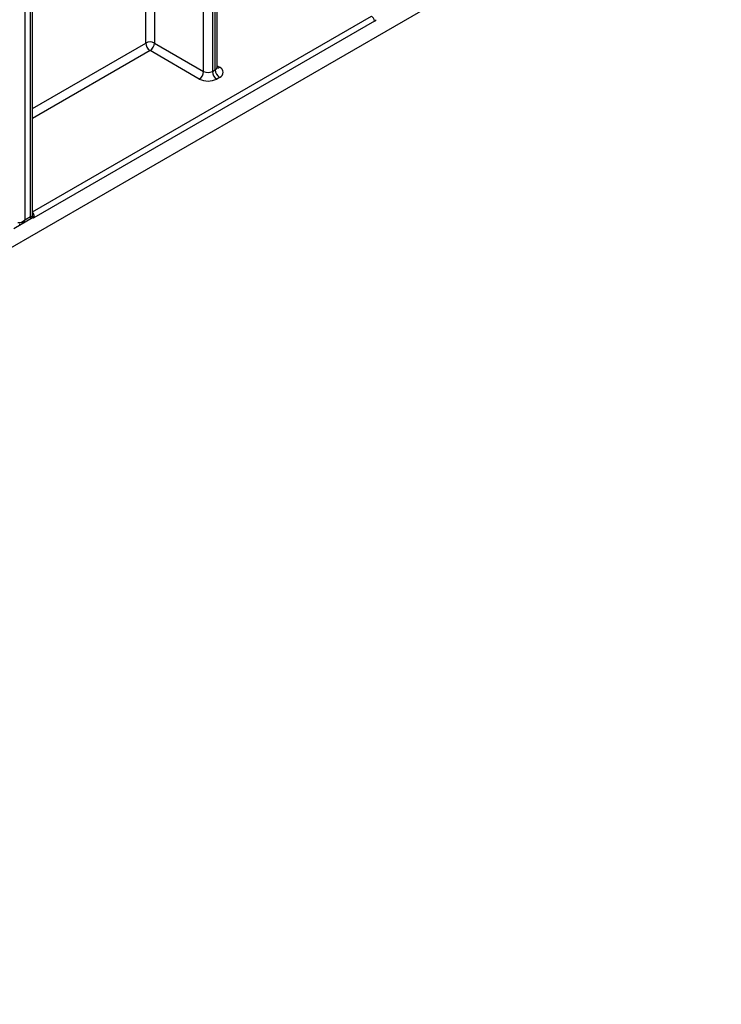
# Model space of a CAD drawing. Units: millimetres. Extents: x 6 to 418, y -29 to 291.
# Drawn here: x 371 to 388, y 78 to 102 of the extents above; entities that cross this region are included whole.
import ezdxf

# ---------------------------------------------------------------- set-up
doc = ezdxf.new("R2010")
doc.units = ezdxf.units.MM

msp = doc.modelspace()

# ---------------------------------------------------------------- linework, layer by layer
at = {"color": 7, "linetype": 'Continuous', "lineweight": 25}
for p, q in [((374.208524, 126.04984), (374.208524, 101.822852)), ((375.410605, 101.128905), (375.410605, 121.923025)), ((375.622738, 121.923025), (375.622738, 101.128905)), ((375.693448, 101.169726), (375.693448, 118.235429)), ((375.737382, 101.230956), (375.737382, 118.296659)), ((371.047757, 110.099047), (371.047757, 97.508135)), ((371.189178, 97.589776), (371.189178, 110.180688)), ((371.233112, 97.617519), (371.233112, 110.241918)), ((323.7211, 69.705258), (388.039533, 106.835499)), ((379.575464, 102.357566), (371.263658, 97.559262)), ((375.304539, 100.945194), (374.102458, 101.639141)), ((374.208524, 101.822852), (375.410605, 101.128905)), ((375.622738, 101.128905), (375.693448, 101.169726)), ((375.799514, 100.986014), (375.728804, 100.945194)), ((371.23327, 97.555407), (370.775957, 97.291406)), ((370.985682, 97.421561), (371.187108, 97.537842)), ((371.047757, 97.508135), (371.189178, 97.589776)), ((371.23327, 97.555407), (371.22328, 97.552987)), ((371.240246, 97.601554), (371.234402, 97.602412))]:
    msp.add_line(p, q, dxfattribs=at)
at = {"color": 8, "linetype": 'Continuous', "lineweight": 25}
for p, q in [((373.996392, 101.822852), (373.996392, 116.199505)), ((371.233112, 97.704924), (379.504754, 102.480041)), ((371.233112, 100.227645), (373.996392, 101.822852)), ((374.102458, 101.639141), (371.233112, 99.982702)), ((375.737382, 101.266805), (375.799514, 101.230936))]:
    msp.add_line(p, q, dxfattribs=at)
at = {"color": 7, "linetype": 'Continuous', "lineweight": 25}
for centre, radius, start, end in [((379.421943, 102.35058), 0.15368, 2.6054785, 57.3945217), ((379.432112, 102.602259), 0.283591, 300.3637873, 312.2179516), ((374.102458, 101.618146), 0.230553, 62.6096722, 117.3903278), ((374.226674, 101.833331), 0.230521, 182.6054785, 237.3945217), ((373.978242, 101.833331), 0.230521, 302.6054783, 357.3945215), ((375.180323, 101.139384), 0.230521, 302.6054783, 357.3945215), ((375.516672, 101.333612), 0.230553, 242.6096722, 297.3903278), ((375.85302, 101.139384), 0.230521, 182.6054785, 237.3945217), ((375.923731, 101.180205), 0.230521, 182.6054785, 237.3945217), ((375.753036, 101.108475), 0.130985, 290.7834208, 69.2165792), ((375.516672, 101.354607), 0.461107, 242.6096722, 297.3903278), ((371.124855, 97.595397), 0.115555, 339.7524602, 3.0542526)]:
    msp.add_arc(centre, radius, start, end, dxfattribs=at)
at = {"color": 8, "linetype": 'Continuous', "lineweight": 25}
for centre, radius, start, end in [((375.662314, 101.238442), 0.075441, 294.3746583, 354.3052007), ((375.753369, 101.298446), 0.081773, 259.1401612, 304.3540202), ((371.142277, 97.577144), 0.140881, 41.015954, 49.8517584), ((371.119394, 97.892134), 0.257312, 296.2282243, 300.1351992)]:
    msp.add_arc(centre, radius, start, end, dxfattribs=at)
for centre, major_axis, ratio, start_param, end_param in [((371.083112, 97.651007), (-0.107516, 0.110511), 0.335205508, 3.056878683, 3.84235811), ((371.083112, 97.651007), (0.149463, -0.037859), 0.33508412, 5.582462304, 6.367860467), ((370.941691, 97.569366), (-0.000197, 0.159972), 0.71743362, 3.548272116, 4.318725215)]:
    msp.add_ellipse(centre, major_axis=major_axis, ratio=ratio, start_param=start_param, end_param=end_param, dxfattribs=at)
at = {"color": 7, "linetype": 'Continuous', "lineweight": 25}
msp.add_ellipse((370.941691, 97.569366), major_axis=(0.138646, 0.079798), ratio=0.717399322, start_param=3.903679859, end_param=5.106208292, dxfattribs=at)
for points, knots in [([(375.741301, 101.211478), (375.741663, 101.211043), (375.743147, 101.209256), (375.736283, 101.222665), (375.737992, 101.228849), (375.73832, 101.230037)], [0, 0, 0, 0, 0.206593883, 0.847655562, 1, 1, 1, 1]), ([(371.185998, 97.538539), (371.192291, 97.542156), (371.208277, 97.551344), (371.224987, 97.576332), (371.233643, 97.601217), (371.232486, 97.615648), (371.232208, 97.619108)], [0, 0, 0, 0, 0.219970471, 0.558793637, 0.894205411, 1, 1, 1, 1]), ([(371.22328, 97.552987), (371.226411, 97.560886), (371.231589, 97.573951), (371.234076, 97.591001), (371.234318, 97.599475), (371.234402, 97.602412)], [0, 0, 0, 0, 0.499687595, 0.826539303, 1, 1, 1, 1]), ([(371.22328, 97.552987), (371.227923, 97.561608), (371.236301, 97.57716), (371.23903, 97.594034), (371.240246, 97.601554)], [0, 0, 0, 0, 0.554291781, 1, 1, 1, 1]), ([(371.263658, 97.559262), (371.263335, 97.559146), (371.262618, 97.558887), (371.259355, 97.557795), (371.249141, 97.555224), (371.24004, 97.555329), (371.23327, 97.555407)], [0, 0, 0, 0, 0.030071095, 0.066863899, 0.305757057, 1, 1, 1, 1]), ([(371.240246, 97.601554), (371.246244, 97.592876), (371.254982, 97.580235), (371.261253, 97.566945), (371.262932, 97.56177), (371.263378, 97.560271), (371.263573, 97.559568), (371.263658, 97.559262)], [0, 0, 0, 0, 0.613520414, 0.893696318, 0.949818923, 0.978217178, 1, 1, 1, 1]), ([(371.248575, 97.669599), (371.250694, 97.666841), (371.25501, 97.661224), (371.258509, 97.653064), (371.260674, 97.646287), (371.262857, 97.637505), (371.264595, 97.624499), (371.265041, 97.608619), (371.264723, 97.593885), (371.264298, 97.583472), (371.264015, 97.576059), (371.263839, 97.570853), (371.26369, 97.565136), (371.263669, 97.561229), (371.263658, 97.559262)], [0, 0, 0, 0, 0.091785236, 0.186876891, 0.232816103, 0.278950602, 0.423676258, 0.571664197, 0.684077742, 0.79853655, 0.83964709, 0.880947746, 0.940099943, 1, 1, 1, 1]), ([(370.908806, 97.400829), (370.911154, 97.400939), (370.915288, 97.401132), (370.920488, 97.401534), (370.922733, 97.401707)], [0, 0, 0, 0, 0.5682054078, 1, 1, 1, 1]), ([(370.922342, 97.401601), (370.938937, 97.403942), (370.9625, 97.407265), (370.981933, 97.420665), (370.98768, 97.424629)], [0, 0, 0, 0, 0.704243299, 1, 1, 1, 1])]:
    msp.add_open_spline(points, degree=3, knots=knots, dxfattribs=at)
at = {"color": 8, "linetype": 'Continuous', "lineweight": 25}
msp.add_open_spline([(371.22328, 97.552987), (371.221463, 97.552398), (371.217828, 97.551218), (371.211073, 97.549184), (371.203869, 97.547162), (371.198656, 97.54593), (371.196447, 97.545408)], degree=3, knots=[0, 0, 0, 0, 0.197366159, 0.394805716, 0.743527373, 1, 1, 1, 1], dxfattribs=at)

doc.saveas('drawing.dxf')
